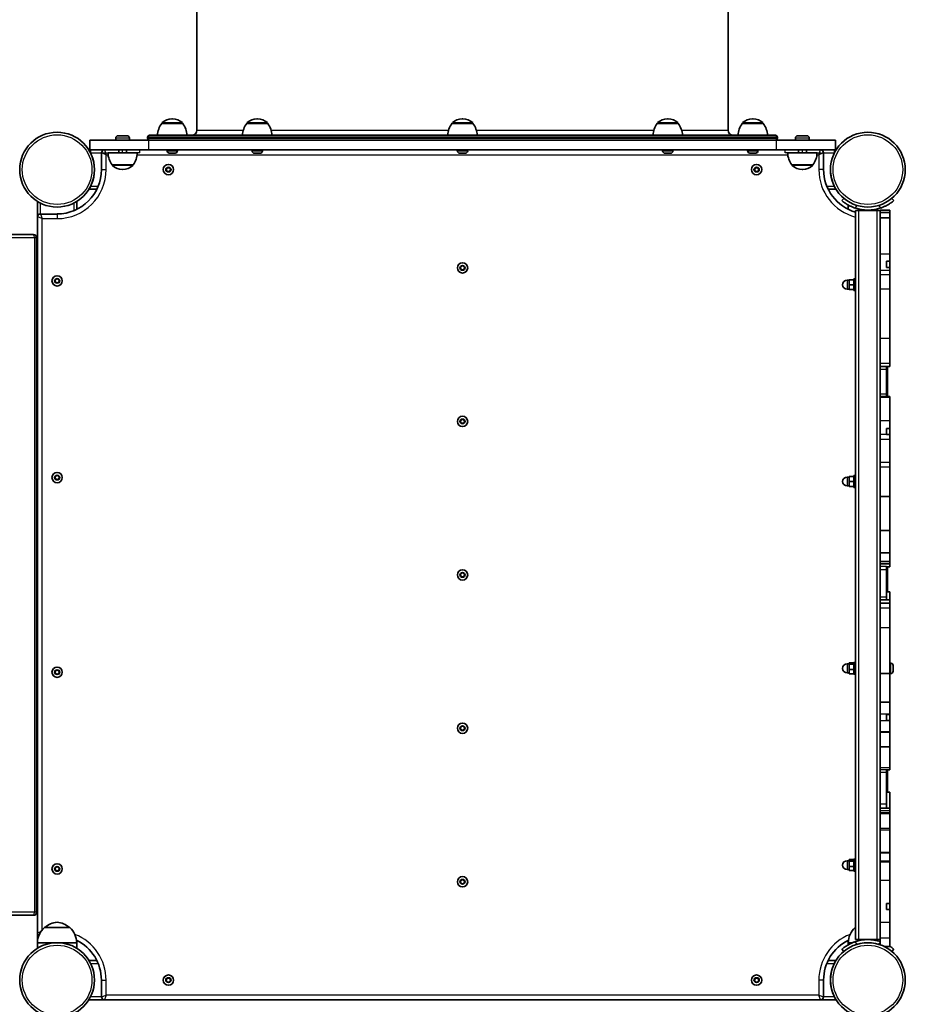
# Model space of a CAD drawing. Units: millimetres. Extents: x 1106 to 14345, y -5030 to 5053.
# Drawn here: x 10513 to 11413, y -67 to 934 of the extents above; entities that cross this region are included whole.
import ezdxf

# ---------------------------------------------------------------- set-up
doc = ezdxf.new("R2010")
doc.units = ezdxf.units.MM
doc.linetypes.add('DOUBLE_DASH_CHAIN', pattern=[1.2403, 0.6614, -0.0827, 0.1654, -0.0827, 0.1654, -0.0827])
for name, color, linetype, lineweight in [('Odniesienie (ISO)', 7, 'DOUBLE_DASH_CHAIN', 25), ('Widoczne (ISO)', 7, 'Continuous', 35), ('Widoczne wąskie (ISO)', 7, 'Continuous', 25)]:
    doc.layers.add(name, color=color, linetype=linetype, lineweight=lineweight)

msp = doc.modelspace()

# ---------------------------------------------------------------- linework, layer by layer
at = {"layer": 'Odniesienie (ISO)', "ltscale": 8.737133}
for p, q in [((10617.9, 802), (10585.4, 802)), ((11341.2, 802), (11308.7, 802)), ((10585.4, 799), (10617.9, 799)), ((11308.7, 799), (11341.2, 799))]:
    msp.add_line(p, q, dxfattribs=at)
at = {"layer": 'Odniesienie (ISO)', "ltscale": 0.952172}
for p, q in [((10585.4, 799), (10585.4, 802)), ((10617.9, 799), (10617.9, 802)), ((10635.4, 799), (10635.4, 802)), ((11291.2, 799), (11291.2, 802)), ((11308.7, 799), (11308.7, 802)), ((11341.2, 799), (11341.2, 802))]:
    msp.add_line(p, q, dxfattribs=at)
at = {"layer": 'Odniesienie (ISO)', "ltscale": 11.075235}
for p, q in [((10617.9, 802), (10635.4, 802)), ((11291.2, 802), (11308.7, 802)), ((10635.4, 799), (10617.9, 799)), ((11308.7, 799), (11291.2, 799))]:
    msp.add_line(p, q, dxfattribs=at)
at = {"layer": 'Widoczne (ISO)'}
for p, q in [((10693.3, 1652), (10693.3, 822)), ((11233.3, 1652), (11233.3, 822)), ((10668.6, 833.6), (10668, 833.6)), ((10755, 833.6), (10754.4, 833.6)), ((10963.6, 833.6), (10963, 833.6)), ((11172.2, 833.6), (11171.6, 833.6)), ((11258.6, 833.6), (11258, 833.6)), ((10678.9, 829), (10657.6, 829)), ((10657.6, 829), (10657.6, 829)), ((10678.9, 829), (10678.9, 829)), ((10765.3, 829), (10744, 829)), ((10744, 829), (10744, 829)), ((10765.3, 829), (10765.3, 829)), ((10973.9, 829), (10952.6, 829)), ((10952.6, 829), (10952.6, 829)), ((10973.9, 829), (10973.9, 829)), ((11182.5, 829), (11161.2, 829)), ((11161.2, 829), (11161.2, 829)), ((11182.5, 829), (11182.5, 829)), ((11268.9, 829), (11247.6, 829)), ((11247.6, 829), (11247.6, 829)), ((11268.9, 829), (11268.9, 829)), ((10584.4, 812), (10644.4, 812)), ((10584.4, 812), (10584.4, 802)), ((10610.9, 813.9), (10610.9, 812)), ((10613.4, 816.5), (10622.3, 816.5)), ((10624.9, 813.9), (10624.9, 812)), ((10643.3, 814), (10643.3, 815)), ((10644.4, 812), (11282.2, 812)), ((10645.3, 817), (11281.3, 817)), ((11282.2, 812), (11342.2, 812)), ((11283.3, 814), (11283.3, 815)), ((11301.7, 813.9), (11301.7, 812)), ((11304.2, 816.5), (11313.1, 816.5)), ((11315.7, 813.9), (11315.7, 812)), ((11342.2, 802), (11342.2, 812)), ((10599.3, 802), (10583.7, 802)), ((10644.4, 802), (10584.4, 802)), ((10613.9, 802), (10613.9, 799)), ((10621.9, 802), (10621.9, 799)), ((10644.4, 802), (11282.2, 802)), ((10663, 801.2), (10663, 802)), ((10673.5, 801.2), (10673.5, 802)), ((10749.4, 801.2), (10749.4, 802)), ((10759.9, 801.2), (10759.9, 802)), ((10958, 801.2), (10958, 802)), ((10968.5, 801.2), (10968.5, 802)), ((11166.6, 801.2), (11166.6, 802)), ((11177.1, 801.2), (11177.1, 802)), ((11253, 801.2), (11253, 802)), ((11263.5, 801.2), (11263.5, 802)), ((11342.2, 802), (11282.2, 802)), ((11304.7, 802), (11304.7, 799)), ((11312.7, 802), (11312.7, 799)), ((11342.9, 802), (11327.2, 802)), ((10596.4, 799), (10596.4, 782)), ((10602.9, 799), (10632.9, 799)), ((10602.9, 799), (10632.9, 799)), ((10666.7, 798.7), (10665.6, 798.7)), ((10669.4, 798.7), (10667.2, 798.7)), ((10670.9, 798.7), (10669.8, 798.7)), ((10752.6, 798.7), (10752, 798.7)), ((10752.7, 798.7), (10752.6, 798.7)), ((10752.7, 798.7), (10752.7, 798.7)), ((10753, 798.7), (10752.7, 798.7)), ((10755.1, 798.7), (10753, 798.7)), ((10755.2, 798.7), (10755.1, 798.7)), ((10755.2, 798.7), (10755.2, 798.7)), ((10755.6, 798.7), (10755.2, 798.7)), ((10757.2, 798.7), (10755.6, 798.7)), ((10757.3, 798.7), (10757.2, 798.7)), ((10757.4, 798.7), (10757.3, 798.7)), ((10960.8, 798.7), (10960.6, 798.7)), ((10961.1, 798.7), (10960.8, 798.7)), ((10963, 798.7), (10961.1, 798.7)), ((10965.5, 798.7), (10963.5, 798.7)), ((10965.7, 798.7), (10965.5, 798.7)), ((10966, 798.7), (10965.7, 798.7)), ((11169.3, 798.7), (11169.2, 798.7)), ((11169.2, 798.7), (11169.2, 798.7)), ((11170.9, 798.7), (11169.3, 798.7)), ((11171.1, 798.7), (11170.9, 798.7)), ((11171.1, 798.7), (11171.1, 798.7)), ((11171.1, 798.7), (11171.4, 798.7)), ((11171.4, 798.7), (11171.4, 798.7)), ((11173.6, 798.7), (11171.4, 798.7)), ((11173.8, 798.7), (11173.6, 798.7)), ((11173.8, 798.7), (11173.8, 798.7)), ((11173.9, 798.7), (11173.8, 798.7)), ((11174.6, 798.7), (11173.9, 798.7)), ((11256.7, 798.7), (11255.6, 798.7)), ((11259.4, 798.7), (11257.2, 798.7)), ((11260.9, 798.7), (11259.8, 798.7)), ((11293.7, 799), (11323.7, 799)), ((11330.2, 782), (11330.2, 799)), ((10607.2, 787), (10628.5, 787)), ((10607.2, 787), (10628.5, 787)), ((10607.2, 787), (10607.2, 786.9)), ((10607.2, 787), (10607.2, 786.9)), ((10617.6, 782.3), (10618.2, 782.3)), ((10617.6, 782.3), (10618.2, 782.3)), ((10628.5, 787), (10628.5, 786.9)), ((10628.5, 787), (10628.5, 786.9)), ((10662.1, 782), (10663.2, 784)), ((10663.2, 780), (10662.1, 782)), ((10663.2, 784), (10665.5, 784)), ((10665.5, 784), (10666.7, 782)), ((10666.7, 782), (10665.5, 780)), ((11259.9, 782), (11261, 784)), ((11261, 780), (11259.9, 782)), ((11261, 784), (11263.3, 784)), ((11263.3, 784), (11264.5, 782)), ((11264.5, 782), (11263.3, 780)), ((11298, 787), (11319.3, 787)), ((11298, 787), (11298, 786.9)), ((11308.4, 782.3), (11309, 782.3)), ((11319.3, 787), (11319.3, 786.9)), ((10665.5, 780), (10663.2, 780)), ((11263.3, 780), (11261, 780)), ((10583.7, 762), (10591.7, 762)), ((11334.9, 762), (11342.9, 762)), ((11350.8, 752.8), (11348.8, 750.5)), ((11401.6, 750.5), (11399.7, 752.8)), ((10531.3, 749.6), (10531.3, 733.9)), ((10571.3, 741.6), (10571.3, 749.6)), ((11355.2, 746.1), (11355.2, 741.6)), ((11387.7, 740.8), (11387.7, 738.5)), ((11397.7, 740.8), (11387.7, 740.8)), ((11397.7, 740.8), (11397.7, 738.5)), ((10531.3, 733.9), (10531.3, 6.1)), ((10551.3, 736.9), (10534.3, 736.9)), ((11362.7, -0.5), (11362.7, 740.5)), ((11384.7, 740.5), (11365.7, 740.5)), ((11387.7, 738.5), (11387.7, 733)), ((11397.7, 738.5), (11387.7, 738.5)), ((11387.7, 733), (11387.7, 696.2)), ((11397.7, 733), (11387.7, 733)), ((11397.7, 738.5), (11397.7, 733)), ((11397.7, 733), (11397.7, 696.2)), ((10527.4, 716), (10277.3, 716)), ((10530.4, 27), (10530.4, 713)), ((10531.3, 710), (10530.4, 710)), ((11387.7, 679.9), (11387.7, 696.2)), ((11397.7, 696.2), (11397.7, 688.8)), ((10961, 682.1), (10962.1, 684.1)), ((10962.1, 680.1), (10961, 682.1)), ((10962.1, 684.1), (10964.4, 684.1)), ((10964.4, 684.1), (10965.6, 682.1)), ((10965.6, 682.1), (10964.4, 680.1)), ((11394.2, 688.8), (11394.2, 682.5)), ((11394.2, 688.8), (11397.7, 688.8)), ((11397.7, 682.5), (11394.2, 682.5)), ((11397.7, 682.5), (11397.7, 688.8)), ((11397.7, 682.5), (11397.7, 679.9)), ((10549, 668.9), (10550.2, 670.9)), ((10550.2, 670.9), (10552.5, 670.9)), ((10552.5, 670.9), (10553.6, 668.9)), ((10964.4, 680.1), (10962.1, 680.1)), ((11361.1, 659), (11361.1, 671)), ((11362.7, 671), (11361.1, 671)), ((11387.7, 674.9), (11387.7, 679.9)), ((11387.7, 660.7), (11387.7, 674.9)), ((11397.7, 674.9), (11397.7, 679.9)), ((11397.7, 674.9), (11397.7, 660.7)), ((10550.2, 666.9), (10549, 668.9)), ((10552.5, 666.9), (10550.2, 666.9)), ((10553.6, 668.9), (10552.5, 666.9)), ((11356.1, 669.5), (11354.1, 669.5)), ((11361.1, 670), (11356.1, 670)), ((11356.1, 670), (11356.1, 665)), ((11361.1, 665), (11356.1, 665)), ((11356.1, 665), (11356.1, 660)), ((11387.7, 660.7), (11387.7, 610.3)), ((11397.7, 660.7), (11397.7, 610.3)), ((11356.1, 660.5), (11354.1, 660.5)), ((11361.1, 660), (11356.1, 660)), ((11362.7, 659), (11361.1, 659)), ((11387.7, 585.1), (11387.7, 610.3)), ((11397.7, 610.3), (11397.7, 585.1)), ((11387.7, 585.1), (11387.7, 581.8)), ((11397.7, 581.8), (11387.7, 581.8)), ((11387.7, 581.8), (11387.7, 579)), ((11394.2, 579), (11394.2, 581.8)), ((11395.2, 551.5), (11395.2, 581.8)), ((11397.7, 585.1), (11397.7, 581.8)), ((11387.7, 579), (11387.7, 553.9)), ((11394.2, 579), (11394.2, 553.9)), ((11387.7, 553.9), (11387.7, 551.5)), ((11387.7, 551.5), (11387.7, 550.5)), ((11397.7, 551.5), (11387.7, 551.5)), ((11387.7, 527.1), (11387.7, 550.5)), ((11394.2, 551.5), (11394.2, 553.9)), ((11397.7, 551.5), (11397.7, 550.5)), ((11397.7, 550.5), (11397.7, 527.1)), ((10961, 526.1), (10962.1, 528.1)), ((10962.1, 524.1), (10961, 526.1)), ((10962.1, 528.1), (10964.4, 528.1)), ((10964.4, 524.1), (10962.1, 524.1)), ((10964.4, 528.1), (10965.6, 526.1)), ((10965.6, 526.1), (10964.4, 524.1)), ((11387.7, 527.1), (11387.7, 512.9)), ((11397.7, 527.1), (11397.7, 518.8)), ((11387.7, 508.1), (11387.7, 512.9)), ((11394.2, 518.8), (11394.2, 512.9)), ((11394.2, 518.8), (11397.7, 518.8)), ((11394.2, 512.9), (11394.2, 512.8)), ((11397.7, 512.8), (11394.2, 512.8)), ((11397.7, 512.8), (11397.7, 518.8)), ((11397.7, 512.8), (11397.7, 508.1)), ((11387.7, 508.1), (11387.7, 484.2)), ((11397.7, 508.1), (11397.7, 484.2)), ((11387.7, 479.7), (11387.7, 484.2)), ((11397.7, 479.7), (11397.7, 484.2)), ((10549, 468.9), (10550.2, 470.9)), ((10550.2, 470.9), (10552.5, 470.9)), ((10552.5, 470.9), (10553.6, 468.9)), ((11361.1, 459), (11361.1, 471)), ((11362.7, 471), (11361.1, 471)), ((11387.7, 479.7), (11387.7, 449.7)), ((11397.7, 479.7), (11397.7, 449.7)), ((10550.2, 466.9), (10549, 468.9)), ((10552.5, 466.9), (10550.2, 466.9)), ((10553.6, 468.9), (10552.5, 466.9)), ((11356.1, 469.5), (11354.1, 469.5)), ((11356.1, 460.5), (11354.1, 460.5)), ((11361.1, 470), (11356.1, 470)), ((11356.1, 470), (11356.1, 465)), ((11361.1, 465), (11356.1, 465)), ((11356.1, 465), (11356.1, 460)), ((11361.1, 460), (11356.1, 460)), ((11362.7, 459), (11361.1, 459)), ((11387.7, 449.7), (11387.7, 415.1)), ((11397.7, 449.7), (11387.7, 449.7)), ((11397.7, 449.7), (11397.7, 415.1)), ((11387.7, 415.1), (11387.7, 392.6)), ((11397.7, 415.1), (11387.7, 415.1)), ((11397.7, 415.1), (11397.7, 392.6)), ((11387.7, 392.6), (11387.7, 383.8)), ((11397.7, 392.6), (11387.7, 392.6)), ((11397.7, 392.6), (11397.7, 383.8)), ((11387.7, 383.8), (11387.7, 381.4)), ((11397.7, 383.8), (11387.7, 383.8)), ((11387.7, 381.4), (11387.7, 378.5)), ((11397.7, 381.4), (11387.7, 381.4)), ((11397.7, 383.8), (11397.7, 381.4)), ((11397.7, 378.3), (11397.7, 381.4)), ((10961, 370), (10962.1, 372)), ((10962.1, 372), (10964.4, 372)), ((10964.4, 372), (10965.6, 370)), ((11387.7, 378.5), (11387.7, 375.4)), ((11387.7, 375.4), (11387.7, 347.5)), ((11394.2, 375.4), (11394.2, 378.5)), ((11397.7, 378.3), (11394.2, 378.3)), ((11394.2, 375.4), (11394.2, 347.5)), ((11395.2, 352.9), (11395.2, 378.3)), ((10962.1, 368), (10961, 370)), ((10964.4, 368), (10962.1, 368)), ((10965.6, 370), (10964.4, 368)), ((11397.7, 352.9), (11394.2, 352.9)), ((11397.7, 352.9), (11397.7, 344.6)), ((11387.7, 347.5), (11387.7, 344.6)), ((11387.7, 344.6), (11387.7, 341.4)), ((11397.7, 344.6), (11387.7, 344.6)), ((11387.7, 341.4), (11387.7, 336.3)), ((11397.7, 341.4), (11387.7, 341.4)), ((11394.2, 344.6), (11394.2, 347.5)), ((11397.7, 341.4), (11397.7, 344.6)), ((11397.7, 336.3), (11397.7, 341.4)), ((11387.7, 316.2), (11387.7, 336.3)), ((11397.7, 336.3), (11397.7, 316.2)), ((11387.7, 316.2), (11387.7, 269.7)), ((11397.7, 269.7), (11397.7, 316.2)), ((11361.1, 280.5), (11356.1, 280.5)), ((11356.1, 280.5), (11356.1, 279.3)), ((11361.1, 269), (11361.1, 281)), ((11362.7, 281), (11361.1, 281)), ((10549, 271.1), (10550.2, 273.1)), ((10550.2, 269.1), (10549, 271.1)), ((10550.2, 273.1), (10552.5, 273.1)), ((10552.5, 273.1), (10553.6, 271.1)), ((10553.6, 271.1), (10552.5, 269.1)), ((11356.1, 279.5), (11354.1, 279.5)), ((11356.1, 270.5), (11354.1, 270.5)), ((11361.1, 279.3), (11356.1, 279.3)), ((11356.1, 279.3), (11356.1, 273.8)), ((11361.1, 273.8), (11356.1, 273.8)), ((11356.1, 273.8), (11356.1, 269.5)), ((11398.5, 280.3), (11397.7, 280.3)), ((11401, 277.7), (11401, 276.6)), ((11401, 276.6), (11401, 276.6)), ((11401, 276.1), (11401, 273.9)), ((11401, 273.9), (11401, 273.9)), ((11401, 273.5), (11401, 272.3)), ((11401, 272.3), (11401, 272.3)), ((10552.5, 269.1), (10550.2, 269.1)), ((11361.1, 269.5), (11356.1, 269.5)), ((11362.7, 269), (11361.1, 269)), ((11387.7, 269.7), (11387.7, 240.5)), ((11397.7, 269.7), (11387.7, 269.7)), ((11398.5, 269.8), (11397.7, 269.8)), ((11397.7, 240.5), (11397.7, 269.7)), ((11387.7, 240.5), (11387.7, 228.4)), ((11397.7, 240.5), (11387.7, 240.5)), ((11397.7, 228.4), (11397.7, 240.5)), ((11387.7, 221.6), (11387.7, 228.4)), ((11387.7, 221.6), (11387.7, 210.6)), ((11394.2, 228.1), (11397.7, 228.1)), ((11394.2, 222.1), (11394.2, 228.1)), ((11397.7, 222.1), (11394.2, 222.1)), ((11397.7, 228.4), (11397.7, 228.1)), ((11397.7, 228.1), (11397.7, 222.1)), ((11397.7, 222.1), (11397.7, 221.6)), ((11397.7, 210.6), (11397.7, 221.6)), ((10961, 214.1), (10962.1, 216.1)), ((10962.1, 212.1), (10961, 214.1)), ((10962.1, 216.1), (10964.4, 216.1)), ((10964.4, 212.1), (10962.1, 212.1)), ((10964.4, 216.1), (10965.6, 214.1)), ((10965.6, 214.1), (10964.4, 212.1)), ((11387.7, 210.6), (11387.7, 209.7)), ((11397.7, 209.7), (11397.7, 210.6)), ((11387.7, 209.7), (11387.7, 195.2)), ((11397.7, 195.2), (11397.7, 209.7)), ((11387.7, 195.2), (11387.7, 173.9)), ((11397.7, 195.2), (11387.7, 195.2)), ((11397.7, 173.9), (11397.7, 195.2)), ((11387.7, 173.9), (11387.7, 171.9)), ((11387.7, 171.9), (11387.7, 169.4)), ((11394.2, 169.4), (11394.2, 171.9)), ((11397.7, 171.8), (11394.2, 171.8)), ((11395.2, 149.3), (11395.2, 171.8)), ((11397.7, 171.8), (11397.7, 173.9)), ((11387.7, 169.4), (11387.7, 136.8)), ((11394.2, 169.4), (11394.2, 136.8)), ((11397.7, 149.3), (11394.2, 149.3)), ((11397.7, 149), (11394.2, 149)), ((11397.7, 149), (11397.7, 149.3)), ((11397.7, 149), (11397.7, 133)), ((11387.7, 136.8), (11387.7, 133.2)), ((11387.7, 133), (11387.7, 133.2)), ((11387.7, 133), (11387.7, 130.1)), ((11397.7, 133), (11387.7, 133)), ((11387.7, 130.1), (11387.7, 128.6)), ((11394.2, 133.2), (11394.2, 136.8)), ((11397.7, 130.1), (11397.7, 133)), ((11397.7, 128.6), (11397.7, 130.1)), ((11387.7, 128.6), (11387.7, 127.1)), ((11387.7, 112.6), (11387.7, 127.1)), ((11397.7, 127.1), (11397.7, 128.6)), ((11397.7, 127.1), (11397.7, 112.6)), ((11387.7, 112.6), (11387.7, 110.6)), ((11387.7, 110.6), (11387.7, 87.9)), ((11397.7, 110.6), (11397.7, 112.6)), ((11397.7, 87.9), (11397.7, 110.6)), ((11356.1, 80.6), (11356.1, 79.1)), ((11361.1, 80.6), (11356.1, 80.6)), ((11361.1, 69), (11361.1, 81)), ((11362.7, 81), (11361.1, 81)), ((11387.7, 87.1), (11387.7, 87.9)), ((11387.7, 79), (11387.7, 87.1)), ((11397.7, 87.9), (11397.7, 87.1)), ((11397.7, 87.1), (11397.7, 79)), ((10549, 71.1), (10550.2, 73.1)), ((10550.2, 69.1), (10549, 71.1)), ((10550.2, 73.1), (10552.5, 73.1)), ((10552.5, 73.1), (10553.6, 71.1)), ((10553.6, 71.1), (10552.5, 69.1)), ((11356.1, 79.5), (11354.1, 79.5)), ((11356.1, 70.5), (11354.1, 70.5)), ((11361.1, 79.1), (11356.1, 79.1)), ((11356.1, 79.1), (11356.1, 73.6)), ((11361.1, 73.6), (11356.1, 73.6)), ((11356.1, 73.6), (11356.1, 69.4)), ((11387.7, 78), (11387.7, 79)), ((11387.7, 78), (11387.7, 59.4)), ((11397.7, 79), (11397.7, 78)), ((11397.7, 59.4), (11397.7, 78)), ((10552.5, 69.1), (10550.2, 69.1)), ((11361.1, 69.4), (11356.1, 69.4)), ((11362.7, 69), (11361.1, 69)), ((10961, 58.1), (10962.1, 60.1)), ((10962.1, 56.1), (10961, 58.1)), ((10962.1, 60.1), (10964.4, 60.1)), ((10964.4, 56.1), (10962.1, 56.1)), ((10964.4, 60.1), (10965.6, 58.1)), ((10965.6, 58.1), (10964.4, 56.1)), ((11387.7, 59.4), (11387.7, 16.6)), ((11397.7, 36), (11397.7, 59.4)), ((11394.2, 36), (11397.7, 36)), ((11394.2, 36), (11394.2, 29.9)), ((11397.7, 29.9), (11397.7, 36)), ((10277.3, 24), (10527.4, 24)), ((10531.3, 30), (10530.4, 30)), ((11397.7, 29.9), (11394.2, 29.9)), ((11397.7, 16.6), (11397.7, 29.9)), ((10564.3, 11.6), (10538.3, 11.6)), ((11362.7, 11.6), (11362.2, 11.6)), ((11387.7, 16.6), (11387.7, 0.8)), ((11397.7, 0.8), (11397.7, 16.6)), ((10531.3, 6.1), (10531.3, -3.9)), ((11387.7, -6), (11387.7, 0.8)), ((11397.7, 0.8), (11397.7, -7.6)), ((10551.3, -3.9), (10531.3, -3.9)), ((10531.3, -3.9), (10531.3, -9.6)), ((10571.3, -3.9), (10551.3, -3.9)), ((10571.3, -3.9), (10571.3, -1.6)), ((10571.3, -9.6), (10571.3, -1.6)), ((10571.3, -3.9), (10571.3, -9.6)), ((11355.2, -1.6), (11355.2, -3.9)), ((11359.8, -3.9), (11355.2, -3.9)), ((11355.2, -3.9), (11355.2, -6.1)), ((11365.7, -0.5), (11384.7, -0.5)), ((11391.6, -7.6), (11397.7, -7.6)), ((11348.8, -10.5), (11350.8, -12.8)), ((11399.7, -12.8), (11401.6, -10.5)), ((10591.7, -21.9), (10583.7, -21.9)), ((11342.9, -21.9), (11334.9, -21.9)), ((11342.9, -21.9), (11334.9, -21.9)), ((10662.1, -41.9), (10663.2, -39.9)), ((10663.2, -39.9), (10665.5, -39.9)), ((10665.5, -39.9), (10666.7, -41.9)), ((11259.9, -41.9), (11261, -39.9)), ((11261, -39.9), (11263.3, -39.9)), ((11263.3, -39.9), (11264.5, -41.9)), ((10596.4, -41.9), (10596.4, -58.9)), ((10663.2, -43.9), (10662.1, -41.9)), ((10665.5, -43.9), (10663.2, -43.9)), ((10666.7, -41.9), (10665.5, -43.9)), ((11261, -43.9), (11259.9, -41.9)), ((11263.3, -43.9), (11261, -43.9)), ((11264.5, -41.9), (11263.3, -43.9)), ((11330.2, -58.9), (11330.2, -41.9)), ((10583.7, -61.9), (10599.4, -61.9)), ((10599.4, -61.9), (11327.2, -61.9)), ((11327.2, -61.9), (11342.9, -61.9))]:
    msp.add_line(p, q, dxfattribs=at)
for centre, radius in [((10551.3, 782), 38), ((11375.2, 782), 38), ((10664.4, 782), 5.25), ((11262.2, 782), 5.25), ((10963.3, 682.1), 5.25), ((10551.3, 668.9), 5.25), ((10963.3, 526.1), 5.25), ((10551.3, 468.9), 5.25), ((10963.3, 370), 5.25), ((10551.3, 271.1), 5.25), ((10963.3, 214.1), 5.25), ((10551.3, 71.1), 5.25), ((10963.3, 58.1), 5.25), ((10551.3, -41.9), 38), ((11375.2, -41.9), 38), ((10664.4, -41.9), 5.25), ((11262.2, -41.9), 5.25)]:
    msp.add_circle(centre, radius, dxfattribs=at)
for centre, radius, start, end in [((10668, 818.6), 15, 90, 131.9592), ((10668.6, 818.6), 15, 48.0408, 90), ((10754.4, 818.6), 15, 90, 131.9592), ((10755, 818.6), 15, 48.0408, 90), ((10963, 818.6), 15, 90, 131.9592), ((10963.6, 818.6), 15, 48.0408, 90), ((11171.6, 818.6), 15, 90, 131.9592), ((11172.2, 818.6), 15, 48.0408, 90), ((11258, 818.6), 15, 90, 131.9592), ((11258.6, 818.6), 15, 48.0408, 90), ((10675.2, 815.8), 22, 143.2109, 176.938), ((10658.6, 829), 1, 131.9592, 180), ((10677.9, 829), 1, 0, 48.0408), ((10661.3, 815.8), 22, 3.062, 36.7891), ((10688.3, 822), 5, 270, 0), ((10761.6, 815.8), 22, 143.2109, 176.938), ((10745, 829), 1, 131.9592, 180), ((10764.3, 829), 1, 0, 48.0408), ((10747.7, 815.8), 22, 3.062, 36.7891), ((10970.2, 815.8), 22, 143.2109, 176.938), ((10953.6, 829), 1, 131.9592, 180), ((10972.9, 829), 1, 0, 48.0408), ((10956.3, 815.8), 22, 3.062, 36.7891), ((11178.8, 815.8), 22, 143.2109, 176.938), ((11162.2, 829), 1, 131.9592, 180), ((11181.5, 829), 1, 0, 48.0408), ((11164.9, 815.8), 22, 3.062, 36.7891), ((11238.3, 822), 5, 180, 270), ((11265.2, 815.8), 22, 143.2109, 176.938), ((11248.6, 829), 1, 131.9592, 180), ((11267.9, 829), 1, 0, 48.0408), ((11251.3, 815.8), 22, 3.062, 36.7891), ((10613.4, 813.9), 2.56, 90, 180), ((10622.3, 813.9), 2.56, 0, 90), ((10645.3, 815), 2, 90, 180), ((10645.3, 814), 2, 180, 270), ((11281.3, 815), 2, 0, 90), ((11281.3, 814), 2, 270, 0), ((11304.2, 813.9), 2.56, 90, 180), ((11313.1, 813.9), 2.56, 0, 90), ((10599.4, 799), 3, 90, 180), ((10665.6, 801.2), 2.56, 180, 263.0448), ((10671, 801.2), 2.56, 276.9552, 0), ((10752, 801.2), 2.56, 180, 270), ((10757.4, 801.2), 2.56, 270, 0), ((10960.6, 801.2), 2.56, 180, 270), ((10966, 801.2), 2.56, 270, 0), ((11169.2, 801.2), 2.56, 180, 270), ((11174.6, 801.2), 2.56, 270, 0), ((11255.6, 801.2), 2.56, 180, 263.0448), ((11261, 801.2), 2.56, 276.9552, 0), ((11327.2, 799), 3, 0, 90), ((10551.3, 782), 38, 333.4627, 26.5373), ((10624.9, 800.1), 22, 183.062, 216.7891), ((10624.9, 800.1), 22, 183.062, 216.7891), ((10610.9, 800.1), 22, 323.2109, 356.938), ((10610.9, 800.1), 22, 323.2109, 356.938), ((11315.6, 800.1), 22, 183.062, 216.7891), ((11301.7, 800.1), 22, 323.2109, 356.938), ((10551.3, 782), 45, 270, 0), ((10608.2, 786.9), 1, 180, 228.0408), ((10608.2, 786.9), 1, 180, 228.0408), ((10617.6, 797.3), 15, 228.0408, 270), ((10617.6, 797.3), 15, 228.0408, 270), ((10618.2, 797.3), 15, 270, 311.9592), ((10618.2, 797.3), 15, 270, 311.9592), ((10627.5, 786.9), 1, 311.9592, 0), ((10627.5, 786.9), 1, 311.9592, 0), ((11299, 786.9), 1, 180, 228.0408), ((11308.4, 797.3), 15, 228.0408, 270), ((11309, 797.3), 15, 270, 311.9592), ((11318.3, 786.9), 1, 311.9592, 0), ((11375.2, 782), 45, 180, 253.8905), ((11375.2, 782), 38, 179.9998, 206.5373), ((11375.2, 782), 41.1, 251.4327, 288.5673), ((10534.3, 733.9), 3, 90, 180), ((10527.4, 713), 3, 0, 90), ((11354.1, 665), 4.5, 90, 270), ((11354.1, 465), 4.5, 90, 270), ((11354.1, 275), 4.5, 90, 270), ((11398.5, 277.7), 2.56, 6.5006, 90), ((11398.5, 272.3), 2.56, 270, 353.4994), ((11354.1, 75), 4.5, 90, 270), ((10527.4, 27), 3, 270, 0), ((10553.3, -4.5), 22, 132.9566, 178.4343), ((10553.3, -5), 22, 95.1679, 130.9724), ((10549.3, -5), 22, 49.0276, 84.8321), ((10549.3, -4.5), 22, 1.5657, 47.0434), ((11377.2, -4.5), 22, 132.9566, 178.4343), ((10534.3, 6.1), 3, 180, 239.9818), ((10551.3, -41.9), 45, 0, 63.9266), ((11375.2, -41.9), 45, 116.0734, 180), ((11375.2, -41.9), 41.1, 72.2715, 108.5673), ((11375.2, -41.9), 38, 153.4627, 206.5373), ((10599.4, -58.9), 3, 180, 270), ((11327.2, -58.9), 3, 270, 0)]:
    msp.add_arc(centre, radius, start, end, dxfattribs=at)
for points, knots in [([(10583.7, 802), (10583.7, 802), (10583.7, 801.9), (10583.9, 801.6), (10584, 801.4), (10584.3, 800.9), (10584.5, 800.5), (10585, 799.8), (10585.2, 799.3), (10585.4, 799)], [0.9591319, 0.9591319, 0.9591319, 0.9591319, 1.0719357, 1.0719357, 1.1847395, 1.1847395, 1.3142182, 1.3142182, 1.443697, 1.443697, 1.443697, 1.443697]), ([(10585.4, 765), (10585.2, 764.6), (10585, 764.2), (10584.5, 763.4), (10584.3, 763.1), (10584, 762.5), (10583.9, 762.3), (10583.7, 762), (10583.7, 762), (10583.7, 762)], [-0.4845651, -0.4845651, -0.4845651, -0.4845651, -0.3550863, -0.3550863, -0.2256076, -0.2256076, -0.1128038, -0.1128038, 0, 0, 0, 0]), ([(11342.9, 762), (11342.8, 762), (11342.8, 762), (11342.6, 762.3), (11342.5, 762.5), (11342.2, 763.1), (11342, 763.4), (11341.6, 764.2), (11341.4, 764.6), (11341.2, 765)], [0.0036471, 0.0036471, 0.0036471, 0.0036471, 0.1128038, 0.1128038, 0.2256076, 0.2256076, 0.3550863, 0.3550863, 0.4845651, 0.4845651, 0.4845651, 0.4845651]), ([(11348.8, 750.5), (11348.8, 750.5), (11348.9, 750.5), (11349.2, 750.2), (11349.4, 750), (11350, 749.5), (11350.4, 749.3), (11351.3, 748.6), (11351.8, 748.2), (11352.9, 747.5), (11353.6, 747.1), (11355, 746.2), (11355.8, 745.8), (11357.5, 744.9), (11358.4, 744.5), (11360.3, 743.7), (11361.2, 743.4), (11362.2, 743)], [9.577328, 9.577328, 9.577328, 9.577328, 9.860097, 9.860097, 10.142867, 10.142867, 10.425636, 10.425636, 10.708405, 10.708405, 10.999416, 10.999416, 11.290428, 11.290428, 11.581439, 11.581439, 11.872451, 11.872451, 11.872451, 11.872451]), ([(11388.3, 743), (11389.2, 743.4), (11390.2, 743.7), (11392, 744.5), (11392.9, 744.9), (11394.6, 745.8), (11395.4, 746.2), (11396.9, 747.1), (11397.5, 747.5), (11398.6, 748.2), (11399.2, 748.6), (11400, 749.3), (11400.4, 749.5), (11401, 750), (11401.2, 750.2), (11401.5, 750.5), (11401.6, 750.5), (11401.6, 750.5)], [7.280835, 7.280835, 7.280835, 7.280835, 7.571846, 7.571846, 7.862858, 7.862858, 8.153869, 8.153869, 8.44488, 8.44488, 8.727649, 8.727649, 9.010419, 9.010419, 9.293188, 9.293188, 9.575957, 9.575957, 9.575957, 9.575957]), ([(11365.7, 740.5), (11365.4, 740.5), (11364.9, 740.5), (11364.3, 740.5), (11363.9, 740.5), (11363.4, 740.5), (11363.1, 740.5), (11362.8, 740.5), (11362.7, 740.5), (11362.7, 740.5)], [0, 0, 0, 0, 0.1087251, 0.1087251, 0.2212239, 0.2212239, 0.3384322, 0.3384322, 0.4596754, 0.4596754, 0.4596754, 0.4596754]), ([(11387.7, 740.5), (11387.7, 740.5), (11387.6, 740.5), (11387.3, 740.5), (11387.1, 740.5), (11386.6, 740.5), (11386.2, 740.5), (11385.5, 740.5), (11385.1, 740.5), (11384.7, 740.5)], [-0.4596754, -0.4596754, -0.4596754, -0.4596754, -0.3384322, -0.3384322, -0.2212239, -0.2212239, -0.1087251, -0.1087251, 0, 0, 0, 0]), ([(11362.2, -3), (11361.2, -3.3), (11360.3, -3.7), (11358.4, -4.5), (11357.5, -4.9), (11355.8, -5.7), (11355, -6.2), (11353.6, -7.1), (11352.9, -7.5), (11351.8, -8.2), (11351.3, -8.6), (11350.4, -9.2), (11350, -9.5), (11349.4, -10), (11349.2, -10.2), (11348.9, -10.4), (11348.8, -10.5), (11348.8, -10.5)], [7.280835, 7.280835, 7.280835, 7.280835, 7.571846, 7.571846, 7.862858, 7.862858, 8.153869, 8.153869, 8.44488, 8.44488, 8.727649, 8.727649, 9.010419, 9.010419, 9.293188, 9.293188, 9.575957, 9.575957, 9.575957, 9.575957]), ([(11362.7, -0.5), (11362.7, -0.5), (11362.8, -0.5), (11363.1, -0.5), (11363.4, -0.5), (11363.9, -0.5), (11364.3, -0.5), (11364.9, -0.5), (11365.4, -0.5), (11365.7, -0.5)], [-0.4596754, -0.4596754, -0.4596754, -0.4596754, -0.3384322, -0.3384322, -0.2212239, -0.2212239, -0.1087251, -0.1087251, 0, 0, 0, 0]), ([(11384.7, -0.5), (11385.1, -0.5), (11385.5, -0.5), (11386.2, -0.5), (11386.6, -0.5), (11387.1, -0.5), (11387.3, -0.5), (11387.6, -0.5), (11387.7, -0.5), (11387.7, -0.5)], [0, 0, 0, 0, 0.1087251, 0.1087251, 0.2212239, 0.2212239, 0.3384322, 0.3384322, 0.4596754, 0.4596754, 0.4596754, 0.4596754]), ([(11401.6, -10.5), (11401.6, -10.5), (11401.5, -10.4), (11401.2, -10.2), (11401, -10), (11400.4, -9.5), (11400, -9.2), (11399.2, -8.6), (11398.6, -8.2), (11398, -7.8), (11397.8, -7.7), (11397.7, -7.6)], [9.577328, 9.577328, 9.577328, 9.577328, 9.860097, 9.860097, 10.142867, 10.142867, 10.425636, 10.425636, 10.708405, 10.708405, 10.769265, 10.769265, 10.769265, 10.769265]), ([(11341.2, -24.9), (11341.4, -24.6), (11341.6, -24.1), (11342, -23.4), (11342.2, -23), (11342.5, -22.5), (11342.6, -22.3), (11342.8, -22), (11342.9, -21.9), (11342.9, -21.9)], [0.4745669, 0.4745669, 0.4745669, 0.4745669, 0.6040456, 0.6040456, 0.7335243, 0.7335243, 0.8463281, 0.8463281, 0.9591319, 0.9591319, 0.9591319, 0.9591319]), ([(11342.9, -61.9), (11342.9, -61.9), (11342.8, -61.9), (11342.6, -61.6), (11342.5, -61.4), (11342.2, -60.8), (11342, -60.5), (11341.6, -59.7), (11341.4, -59.3), (11341.2, -58.9)], [0, 0, 0, 0, 0.1128038, 0.1128038, 0.2256076, 0.2256076, 0.3550863, 0.3550863, 0.4845651, 0.4845651, 0.4845651, 0.4845651])]:
    msp.add_open_spline(points, degree=3, knots=knots, dxfattribs=at)
for points in [[(10665.3, 798.7), (10665.4, 798.7), (10665.5, 798.7), (10665.6, 798.7)], [(10666.7, 798.7), (10666.7, 798.7), (10666.8, 798.7), (10666.8, 798.7)], [(10666.8, 798.7), (10666.9, 798.7), (10667, 798.7), (10667.2, 798.7)], [(10669.4, 798.7), (10669.5, 798.7), (10669.6, 798.7), (10669.8, 798.7)], [(10669.8, 798.7), (10669.8, 798.7), (10669.8, 798.7), (10669.8, 798.7)], [(10670.9, 798.7), (10671.1, 798.7), (10671.2, 798.7), (10671.3, 798.7)], [(10752.6, 798.7), (10752.6, 798.7), (10752.6, 798.7), (10752.6, 798.7)], [(10752.6, 798.7), (10752.7, 798.7), (10752.8, 798.7), (10753, 798.7)], [(10755.1, 798.7), (10755.2, 798.7), (10755.3, 798.7), (10755.5, 798.7)], [(10755.5, 798.7), (10755.5, 798.7), (10755.6, 798.7), (10755.6, 798.7)], [(10757.2, 798.7), (10757.3, 798.7), (10757.4, 798.7), (10757.6, 798.7)], [(10757.6, 798.7), (10757.5, 798.7), (10757.4, 798.7), (10757.3, 798.7)], [(10960.7, 798.7), (10960.8, 798.7), (10961, 798.7), (10961.1, 798.7)], [(10960.8, 798.7), (10960.8, 798.7), (10960.7, 798.7), (10960.7, 798.7)], [(10963, 798.7), (10963.1, 798.7), (10963.2, 798.7), (10963.3, 798.7)], [(10963.3, 798.7), (10963.4, 798.7), (10963.4, 798.7), (10963.5, 798.7)], [(10965.5, 798.7), (10965.6, 798.7), (10965.7, 798.7), (10965.9, 798.7)], [(10965.9, 798.7), (10965.8, 798.7), (10965.8, 798.7), (10965.7, 798.7)], [(11169, 798.7), (11169.1, 798.7), (11169.2, 798.7), (11169.3, 798.7)], [(11169.2, 798.7), (11169.1, 798.7), (11169.1, 798.7), (11169, 798.7)], [(11170.9, 798.7), (11171, 798.7), (11171, 798.7), (11171.1, 798.7)], [(11171.1, 798.7), (11171.2, 798.7), (11171.3, 798.7), (11171.4, 798.7)], [(11173.6, 798.7), (11173.7, 798.7), (11173.9, 798.7), (11174, 798.7)], [(11174, 798.7), (11174, 798.7), (11174, 798.7), (11173.9, 798.7)], [(11255.3, 798.7), (11255.4, 798.7), (11255.5, 798.7), (11255.6, 798.7)], [(11256.7, 798.7), (11256.7, 798.7), (11256.8, 798.7), (11256.8, 798.7)], [(11256.8, 798.7), (11256.9, 798.7), (11257, 798.7), (11257.2, 798.7)], [(11259.4, 798.7), (11259.5, 798.7), (11259.6, 798.7), (11259.8, 798.7)], [(11259.8, 798.7), (11259.8, 798.7), (11259.8, 798.7), (11259.8, 798.7)], [(11260.9, 798.7), (11261.1, 798.7), (11261.2, 798.7), (11261.3, 798.7)], [(11401, 277.7), (11401, 277.8), (11401, 277.9), (11401, 278)], [(11401, 276.6), (11401, 276.5), (11401, 276.5), (11401, 276.5)], [(11401, 276.5), (11401, 276.5), (11401, 276.6), (11401, 276.6)], [(11401, 276.1), (11401, 276.3), (11401, 276.4), (11401, 276.5)], [(11401, 273.5), (11401, 273.7), (11401, 273.8), (11401, 273.9)], [(11401, 273.9), (11401, 273.8), (11401, 273.6), (11401, 273.5)], [(11401, 273.5), (11401, 273.5), (11401, 273.5), (11401, 273.5)], [(11401, 272), (11401, 272.1), (11401, 272.2), (11401, 272.3)], [(11401, 272.3), (11401, 272.2), (11401, 272.1), (11401, 272)], [(10551.3, -3.9), (10551.2, -3.9), (10551.2, -3.9), (10551.1, -3.9)], [(10551.6, -3.9), (10551.5, -3.9), (10551.4, -3.9), (10551.3, -3.9)]]:
    msp.add_open_spline(points, degree=3, dxfattribs=at)
at = {"layer": 'Widoczne wąskie (ISO)'}
for p, q in [((10678.9, 829), (10657.6, 829)), ((10658, 829.8), (10678.6, 829.8)), ((10693.3, 822), (10740.5, 822)), ((10765.3, 829), (10744, 829)), ((10744.4, 829.8), (10765, 829.8)), ((10768.8, 822), (10949.1, 822)), ((10973.9, 829), (10952.6, 829)), ((10953, 829.8), (10973.6, 829.8)), ((10977.4, 822), (11157.7, 822)), ((11182.5, 829), (11161.2, 829)), ((11161.5, 829.8), (11182.2, 829.8)), ((11186, 822), (11233.3, 822)), ((11268.9, 829), (11247.6, 829)), ((11248, 829.8), (11268.6, 829.8)), ((10624.9, 813.9), (10610.9, 813.9)), ((11283.3, 815), (10643.3, 815)), ((10643.3, 814), (11283.3, 814)), ((10644.4, 802), (10644.4, 812)), ((11282.2, 812), (11282.2, 802)), ((11315.7, 813.9), (11301.7, 813.9)), ((10599.4, 802), (10601.1, 797.2)), ((10663, 801.2), (10673.5, 801.2)), ((10749.4, 801.2), (10759.9, 801.2)), ((10958, 801.2), (10968.5, 801.2)), ((11166.6, 801.2), (11177.1, 801.2)), ((11253, 801.2), (11263.5, 801.2)), ((11325.4, 797.2), (11327.2, 802)), ((10585.4, 799), (10596.4, 799)), ((10601.1, 797.2), (10596.4, 799)), ((10601.1, 782), (10601.1, 797.2)), ((10601.1, 797.2), (10603, 797.2)), ((10632.7, 797.2), (11293.8, 797.2)), ((11171.4, 798.7), (11171.4, 798.7)), ((11323.5, 797.2), (11325.4, 797.2)), ((11330.2, 799), (11325.4, 797.2)), ((11325.4, 797.2), (11325.4, 782)), ((11330.2, 799), (11341.2, 799)), ((10596.4, 782), (10601.1, 782)), ((10607.2, 786.9), (10628.5, 786.9)), ((10607.2, 786.9), (10628.5, 786.9)), ((10628.2, 786.1), (10607.6, 786.1)), ((10628.2, 786.1), (10607.6, 786.1)), ((11298, 786.9), (11319.3, 786.9)), ((11319, 786.1), (11298.3, 786.1)), ((11330.2, 782), (11325.4, 782)), ((10593, 765), (10585.4, 765)), ((11341.2, 765), (11333.5, 765)), ((10534.3, 736.9), (10534.3, 747.9)), ((10568.3, 747.9), (10568.3, 740.2)), ((11362.2, 743), (11364.2, 745.5)), ((11386.2, 745.5), (11388.3, 743)), ((10536.1, 732.2), (10531.3, 733.9)), ((10534.3, 736.9), (10536.1, 732.2)), ((10536.1, 9.2), (10536.1, 732.2)), ((10536.1, 732.2), (10551.3, 732.2)), ((10551.3, 736.9), (10551.3, 732.2)), ((11365.7, 740.5), (11365.7, -0.5)), ((11384.7, -0.5), (11384.7, 740.5)), ((10277, 713), (10528.2, 713)), ((10528.2, 713), (10530.4, 713)), ((10528.2, 713), (10528.2, 27)), ((11397.7, 696.2), (11387.7, 696.2)), ((11387.7, 679.9), (11397.7, 679.9)), ((11397.7, 674.9), (11387.7, 674.9)), ((11354.1, 669.5), (11354.1, 660.5)), ((11387.7, 660.7), (11397.7, 660.7)), ((11397.7, 610.3), (11387.7, 610.3)), ((11387.7, 585.1), (11397.7, 585.1)), ((11387.7, 579), (11394.2, 579)), ((11394.2, 553.9), (11387.7, 553.9)), ((11397.7, 550.5), (11387.7, 550.5)), ((11387.7, 527.1), (11397.7, 527.1)), ((11394.2, 512.9), (11387.7, 512.9)), ((11387.7, 508.1), (11397.7, 508.1)), ((11397.7, 484.2), (11387.7, 484.2)), ((11397.7, 479.7), (11387.7, 479.7)), ((11354.1, 469.5), (11354.1, 460.5)), ((11394.2, 378.5), (11387.7, 378.5)), ((11387.7, 375.4), (11394.2, 375.4)), ((11394.2, 347.5), (11387.7, 347.5)), ((11397.7, 336.3), (11387.7, 336.3)), ((11397.7, 316.2), (11387.7, 316.2)), ((11354.1, 279.5), (11354.1, 270.5)), ((11398.5, 269.8), (11398.5, 280.3)), ((11397.7, 228.4), (11387.7, 228.4)), ((11397.7, 221.6), (11387.7, 221.6)), ((11397.7, 210.6), (11387.7, 210.6)), ((11397.7, 209.7), (11387.7, 209.7)), ((11397.7, 173.9), (11387.7, 173.9)), ((11394.2, 171.9), (11387.7, 171.9)), ((11387.7, 169.4), (11394.2, 169.4)), ((11394.2, 136.8), (11387.7, 136.8)), ((11387.7, 133.2), (11394.2, 133.2)), ((11397.7, 130.1), (11387.7, 130.1)), ((11387.7, 128.6), (11397.7, 128.6)), ((11397.7, 127.1), (11387.7, 127.1)), ((11387.7, 112.6), (11397.7, 112.6)), ((11397.7, 110.6), (11387.7, 110.6)), ((11397.7, 87.9), (11387.7, 87.9)), ((11397.7, 87.1), (11387.7, 87.1)), ((11354.1, 79.5), (11354.1, 70.5)), ((11397.7, 79), (11387.7, 79)), ((11397.7, 78), (11387.7, 78)), ((11397.7, 59.4), (11387.7, 59.4)), ((10528.2, 27), (10277, 27)), ((10530.4, 27), (10528.2, 27)), ((11397.7, 16.6), (11387.7, 16.6)), ((10531.3, 6.1), (10534.8, 7.4)), ((11397.7, 0.8), (11387.7, 0.8)), ((11364.2, -5.5), (11362.2, -3)), ((11387.7, -3.7), (11386.2, -5.5)), ((10585.4, -24.9), (10593, -24.9)), ((11333.5, -24.9), (11341.2, -24.9)), ((10596.4, -41.9), (10601.1, -41.9)), ((10601.1, -57.2), (10601.1, -41.9)), ((11330.2, -41.9), (11325.4, -41.9)), ((11325.4, -41.9), (11325.4, -57.2)), ((10596.4, -58.9), (10585.4, -58.9)), ((10596.4, -58.9), (10601.1, -57.2)), ((10601.1, -57.2), (10599.4, -61.9)), ((11325.4, -57.2), (10601.1, -57.2)), ((11325.4, -57.2), (11330.2, -58.9)), ((11327.2, -61.9), (11325.4, -57.2)), ((11341.2, -58.9), (11330.2, -58.9))]:
    msp.add_line(p, q, dxfattribs=at)
for centre, radius in [((10551.3, 782), 35.4), ((11375.2, 782), 35.4), ((10664.4, 782), 2.69), ((11262.2, 782), 2.69), ((10963.3, 682.1), 2.69), ((10551.3, 668.9), 2.69), ((10963.3, 526.1), 2.69), ((10551.3, 468.9), 2.69), ((10963.3, 370), 2.69), ((10551.3, 271.1), 2.69), ((10963.3, 214.1), 2.69), ((10551.3, 71.1), 2.69), ((10963.3, 58.1), 2.69), ((10551.3, -41.9), 35.4), ((11375.2, -41.9), 35.4), ((10664.4, -41.9), 2.69), ((11262.2, -41.9), 2.69)]:
    msp.add_circle(centre, radius, dxfattribs=at)
for centre, start, end in [((10551.3, 782), 270, 0), ((11375.2, 782), 180, 255.4628), ((10551.3, -41.9), 0, 68.6763), ((11375.2, -41.9), 111.3237, 180)]:
    msp.add_arc(centre, 49.8, start, end, dxfattribs=at)
for centre, major_axis, start_param, end_param in [((10527.4, 713), (0, 3), 4.712389, 6.283185), ((10527.4, 27), (0, -3), 0, 1.570796)]:
    msp.add_ellipse(centre, major_axis=major_axis, ratio=0.249606, start_param=start_param, end_param=end_param, dxfattribs=at)

doc.saveas('drawing.dxf')
